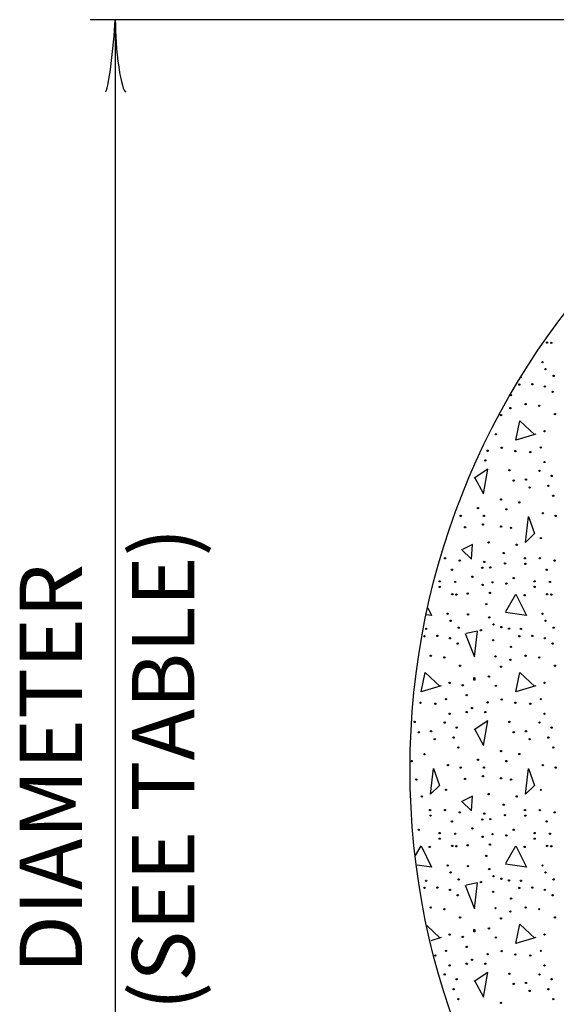
# Model space of a CAD drawing. Extents: x 39 to 776, y 13 to 510.
# Drawn here: x 482 to 508, y 191 to 238 of the extents above; entities that cross this region are included whole.
import ezdxf
from ezdxf.enums import TextEntityAlignment as Align

# ---------------------------------------------------------------- set-up
doc = ezdxf.new("R2010")
doc.units = 0
doc.header["$MEASUREMENT"] = 0
doc.layers.add('1', color=7, linetype='CONTINUOUS')
doc.styles.add('MONOTXT', font='MONOTXT', dxfattribs={"height": 0.2})

# ---------------------------------------------------------------- blocks, each defined once
blk = doc.blocks.new('LDR')
at = {"layer": '1', "color": 1, "linetype": 'CONTINUOUS'}
for centre, major_axis, ratio, start_param, end_param in [((-0.005602, 0.001058), (0.008782, -0.000878), 0.07063, 3.1407148, 5.41811), ((-0.005456, -0.001381), (0.008929, 0.000781), 0.122415, 0.8963533, 3.1415927)]:
    blk.add_ellipse(centre, major_axis=major_axis, ratio=ratio, start_param=start_param, end_param=end_param, dxfattribs=at)

msp = doc.modelspace()

# ---------------------------------------------------------------- linework, layer by layer
at = {"layer": '1', "color": 7, "linetype": 'CONTINUOUS'}
for p, q in [((536.8572, 238.4198), (485.4754, 238.4198)), ((486.6754, 238.4198), (486.6754, 166.4198)), ((501.6547, 194.8945), (502.2989, 194.2933)), ((502.3469, 194.3173), (501.8494, 194.168))]:
    msp.add_line(p, q, dxfattribs=at)
for points in [[(506.9069, 218.5093), (505.9469, 218.2213), (506.1389, 219.1573), (506.8589, 218.4853)], [(503.9549, 216.4453), (504.3869, 215.6533), (504.6029, 216.8293), (503.9309, 216.3973)], [(506.4029, 213.3013), (506.5469, 214.5493), (506.8349, 213.7333), (506.4029, 213.3013)], [(503.3309, 212.9653), (503.8109, 212.5093), (503.8589, 213.2053), (503.3789, 212.9653)], [(505.4669, 209.9893), (505.9469, 210.8293), (506.4509, 209.7973), (505.4429, 209.9413)], [(501.7128, 210.1619), (501.8909, 209.7973), (501.6327, 209.8342)], [(503.4989, 208.9333), (503.9549, 207.8053), (504.0989, 209.0533), (503.5469, 208.9333)], [(502.3469, 206.4133), (501.3869, 206.1253), (501.5789, 207.0613), (502.2989, 206.3893)], [(506.9069, 206.4133), (505.9469, 206.1253), (506.1389, 207.0613), (506.8589, 206.3893)], [(503.9549, 204.3493), (504.3869, 203.5573), (504.6029, 204.7333), (503.9309, 204.3013)], [(501.8429, 201.2053), (501.9869, 202.4533), (502.2749, 201.6373), (501.8429, 201.2053)], [(506.4029, 201.2053), (506.5469, 202.4533), (506.8349, 201.6373), (506.4029, 201.2053)], [(503.3309, 200.8693), (503.8109, 200.4133), (503.8589, 201.1093), (503.3789, 200.8693)], [(501.1171, 198.2611), (501.3869, 198.7333), (501.8909, 197.7013), (501.1899, 197.8014)], [(505.4669, 197.8933), (505.9469, 198.7333), (506.4509, 197.7013), (505.4429, 197.8453)], [(503.4989, 196.8373), (503.9549, 195.7093), (504.0989, 196.9573), (503.5469, 196.8373)], [(506.9069, 194.3173), (505.9469, 194.0293), (506.1389, 194.9653), (506.8589, 194.2933)], [(503.9549, 192.2533), (504.3869, 191.4613), (504.6029, 192.6373), (503.9309, 192.2053)]]:
    msp.add_lwpolyline(points, dxfattribs=at)
at = {"layer": '1', "color": 212, "linetype": 'CONTINUOUS'}
msp.add_circle((536.8572, 202.4198), 36, dxfattribs=at)
at = {"layer": '1', "color": 7, "linetype": 'CONTINUOUS'}
for centre in [(507.446266, 222.916607), (507.647271, 222.900681), (507.223599, 221.97826), (507.366735, 221.64431), (507.758655, 221.310258), (506.109961, 220.896777), (506.730385, 220.912703), (507.334882, 220.80142), (507.710876, 220.5469), (505.712204, 220.387838), (505.680351, 219.767615), (506.412159, 219.95843), (507.064436, 219.878999), (505.234916, 219.433665), (507.82226, 219.481343), (507.319057, 218.65438), (504.980396, 218.511244), (504.582639, 217.716033), (505.266769, 217.859169), (505.919046, 217.700106), (506.634927, 217.652428), (507.143967, 217.875095), (504.471356, 217.254873), (507.319057, 217.175342), (505.632673, 216.777686), (507.080362, 216.745934), (505.839514, 216.284673), (506.428086, 216.332452), (507.663198, 216.50734), (506.603074, 215.950722), (507.509871, 216.030254), (505.234916, 215.378178), (507.742729, 215.553167), (504.121278, 214.964697), (505.489436, 214.901092), (506.109961, 215.235042), (503.294113, 214.583068), (504.40765, 214.583068), (507.239425, 214.710278), (507.854113, 214.583068), (503.500854, 214.042276), (504.359972, 214.169486), (505.234916, 214.074028), (505.712204, 214.010524), (507.143967, 213.517511), (504.630418, 213.31067), (505.98265, 213.199386), (502.536289, 212.547311), (503.246334, 212.436028), (505.362226, 212.80173), (506.380306, 212.547311), (507.096289, 212.547311), (507.806334, 212.436028), (502.87034, 211.997447), (504.328119, 212.092905), (504.423577, 212.372423), (504.70995, 212.10873), (505.425831, 212.299646), (506.398954, 212.275958), (507.43034, 211.997447), (503.850831, 211.663497), (505.839514, 211.599892), (502.281769, 211.44083), (502.281769, 211.170484), (503.023666, 211.408977), (504.344046, 211.265841), (504.821334, 211.393151), (505.489436, 211.329446), (506.841769, 211.44083), (506.841769, 211.170484), (507.583666, 211.408977), (502.886266, 210.820607), (503.087271, 210.804681), (503.628164, 210.852359), (504.694023, 210.884212), (506.364481, 210.772828), (507.446266, 210.820607), (507.647271, 210.804681), (504.519034, 210.34342), (502.663599, 209.88226), (503.64409, 209.850407), (504.662271, 209.707271), (507.223599, 209.88226), (501.629492, 209.150654), (502.806735, 209.54831), (503.198655, 209.214258), (504.869012, 209.373321), (505.250842, 209.246111), (505.616746, 209.16658), (506.189492, 209.150654), (507.366735, 209.54831), (507.758655, 209.214258), (501.549961, 208.800777), (502.170385, 208.816703), (502.774882, 208.70542), (504.264514, 209.087049), (506.109961, 208.800777), (506.730385, 208.816703), (507.334882, 208.70542), (503.150876, 208.4509), (504.853086, 208.609962), (505.712204, 208.291838), (507.710876, 208.4509), (501.852159, 207.86243), (502.504436, 207.782999), (504.96447, 207.830678), (506.412159, 207.86243), (507.064436, 207.782999), (503.26226, 207.385343), (505.234916, 207.337665), (505.680351, 207.671615), (507.82226, 207.385343), (503.946289, 206.781047), (504.646345, 206.860578), (502.759057, 206.55838), (503.38947, 206.447097), (503.946289, 206.717442), (504.980396, 206.415244), (507.319057, 206.55838), (503.580385, 205.96991), (501.359046, 205.604106), (502.074927, 205.556428), (502.583967, 205.779095), (503.835006, 205.349687), (504.582639, 205.620033), (505.266769, 205.763169), (505.919046, 205.604106), (506.634927, 205.556428), (507.143967, 205.779095), (502.759057, 205.079342), (503.580385, 205.158772), (504.471356, 205.158873), (507.319057, 205.079342), (501.072673, 204.681686), (502.520362, 204.649934), (503.103198, 204.41134), (505.632673, 204.681686), (507.080362, 204.649934), (507.663198, 204.41134), (501.279514, 204.188673), (501.868086, 204.236452), (502.949871, 203.934254), (505.839514, 204.188673), (506.428086, 204.236452), (507.509871, 203.934254), (502.043074, 203.854722), (503.182729, 203.457167), (506.603074, 203.854722), (507.742729, 203.457167), (501.549961, 203.139042), (505.234916, 203.282178), (506.109961, 203.139042), (500.929436, 202.805092), (502.679425, 202.614278), (503.294113, 202.487068), (504.121278, 202.868697), (504.40765, 202.487068), (505.489436, 202.805092), (507.239425, 202.614278), (507.854113, 202.487068), (504.359972, 202.073486), (501.152204, 201.914524), (503.500854, 201.946276), (505.234916, 201.978028), (505.712204, 201.914524), (501.42265, 201.103386), (502.583967, 201.421511), (504.630418, 201.21467), (505.98265, 201.103386), (507.143967, 201.421511), (505.362226, 200.70573), (501.820306, 200.451311), (501.838954, 200.179958), (502.536289, 200.451311), (503.246334, 200.340028), (504.423577, 200.276423), (505.425831, 200.203646), (506.380306, 200.451311), (506.398954, 200.179958), (507.096289, 200.451311), (507.806334, 200.340028), (502.87034, 199.901447), (504.328119, 199.996905), (504.70995, 200.01273), (507.43034, 199.901447), (501.279514, 199.503892), (502.281769, 199.34483), (503.023666, 199.312977), (503.850831, 199.567497), (504.821334, 199.297151), (505.489436, 199.233446), (505.839514, 199.503892), (506.841769, 199.34483), (507.583666, 199.312977), (502.281769, 199.074484), (502.886266, 198.724607), (503.087271, 198.708681), (503.628164, 198.756359), (504.344046, 199.169841), (504.694023, 198.788212), (506.841769, 199.074484), (507.446266, 198.724607), (507.647271, 198.708681), (501.804481, 198.676828), (504.519034, 198.24742), (506.364481, 198.676828), (502.663599, 197.78626), (503.64409, 197.754407), (507.223599, 197.78626), (502.806735, 197.45231), (504.662271, 197.611271), (507.366735, 197.45231), (501.629492, 197.054654), (503.198655, 197.118258), (504.264514, 196.991049), (504.869012, 197.277321), (505.250842, 197.150111), (505.616746, 197.07058), (506.189492, 197.054654), (507.758655, 197.118258), (501.549961, 196.704777), (502.170385, 196.720703), (502.774882, 196.60942), (503.150876, 196.3549), (504.853086, 196.513962), (506.109961, 196.704777), (506.730385, 196.720703), (507.334882, 196.60942), (507.710876, 196.3549), (505.712204, 196.195838), (501.852159, 195.76643), (502.504436, 195.686999), (504.96447, 195.734678), (505.680351, 195.575615), (506.412159, 195.76643), (507.064436, 195.686999), (503.26226, 195.289343), (505.234916, 195.241665), (507.82226, 195.289343), (502.759057, 194.46238), (503.946289, 194.685047), (503.946289, 194.621442), (504.646345, 194.764578), (507.319057, 194.46238), (503.38947, 194.351097), (504.980396, 194.319244), (502.583967, 193.683095), (503.580385, 193.87391), (504.582639, 193.524033), (505.266769, 193.667169), (505.919046, 193.508106), (507.143967, 193.683095), (502.074927, 193.460428), (503.580385, 193.062772), (503.835006, 193.253687), (504.471356, 193.062873), (506.634927, 193.460428), (502.520362, 192.553934), (502.759057, 192.983342), (505.632673, 192.585686), (507.080362, 192.553934), (507.319057, 192.983342), (503.103198, 192.31534), (505.839514, 192.092673), (506.428086, 192.140452), (507.663198, 192.31534), (502.949871, 191.838254), (506.603074, 191.758722), (507.509871, 191.838254), (503.182729, 191.361167), (505.234916, 191.186178), (507.742729, 191.361167)]:
    msp.add_circle(centre, 0.031752, dxfattribs=at)
for centre, start, end in [((506.189492, 221.246654), 284.160411, 9.839856), ((502.583967, 213.517511), 313.355061, 16.645292)]:
    msp.add_arc(centre, 0.031752, start, end, dxfattribs=at)

# ---------------------------------------------------------------- block references
at = {"layer": '1', "color": 1, "linetype": 'CONTINUOUS', "xscale": 240, "yscale": 240, "rotation": 90}
msp.add_blockref('LDR', (486.6754, 238.4198), dxfattribs=at)
msp.add_blockref('LDR', (486.6754, 238.4198), dxfattribs=at)

# ---------------------------------------------------------------- texts
at = {"layer": '1', "color": 7, "linetype": 'CONTINUOUS', "style": 'MONOTXT'}
for s, p in [('(SEE TABLE)', (489.3754, 202.4197)), ('DIAMETER', (483.9754, 202.4315))]:
    msp.add_text(s, height=3, rotation=90, dxfattribs=at).set_placement(p, align=Align.MIDDLE)

doc.saveas('drawing.dxf')
